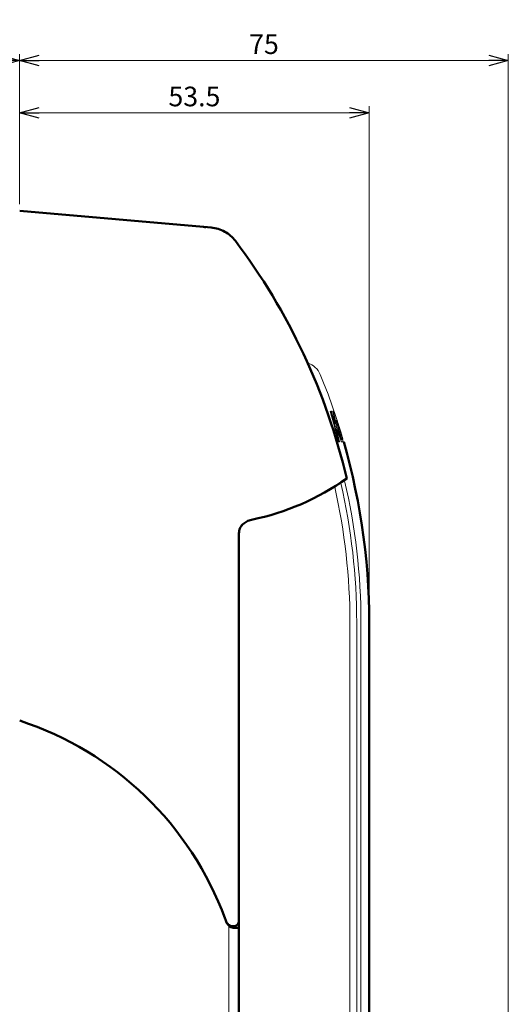
# Model space of a CAD drawing. Units: millimetres. Extents: x -410 to 412, y -276 to 248.
# Drawn here: x -52 to 23, y 89 to 239 of the extents above; entities that cross this region are included whole.
import ezdxf

# ---------------------------------------------------------------- set-up
doc = ezdxf.new("R2010")
doc.units = ezdxf.units.MM
doc.header["$LTSCALE"] = 0.25
doc.layers.add('Layer0016', color=7, linetype='Continuous')
doc.styles.add('dcStyle0', font='HGRSMP.TTF', dxfattribs={"width": 0.666667})
doc.styles.get("Standard").update_dxf_attribs({"font": 'txt.shx', "bigfont": 'bigfont.shx'})
doc.dimstyles.new('dc_Rotated', dxfattribs={"dimtxt": 3, "dimasz": 3.000002, "dimexe": 1, "dimexo": 1, "dimgap": 1, "dimtad": 3, "dimdsep": 46, "dimtxsty": 'Standard', "dimblk1": 'OPEN30', "dimblk2": 'OPEN30', "dimsah": 1, "dimcen": 0.09, "dimclrd": 4, "dimclre": 4, "dimclrt": 2, "dimadec": 0, "dimazin": 2, "dimtfac": 1, "dimtdec": 4, "dimtmove": 0, "dimatfit": 3, "dimfxl": 1, "dimarcsym": 0})

# ---------------------------------------------------------------- blocks, each defined once
blk = doc.blocks.new('DC_GROUP_K323CL_25')
at = {"layer": 'Layer0016', "color": 3, "linetype": 'Continuous', "lineweight": 50}
for p, q in [((-1.73, 173.07), (-2.2, 174.76)), ((-1.26, 171.24), (-1.73, 173.07)), ((-0.82, 169.41), (-1.26, 171.24)), ((-0.42, 167.57), (-0.82, 169.41)), ((-0.05, 165.73), (-0.42, 167.57)), ((0.29, 163.88), (-0.05, 165.73)), ((0.58, 162.02), (0.29, 163.88)), ((0.85, 160.15), (0.58, 162.02)), ((1.07, 158.29), (0.85, 160.15)), ((1.27, 156.42), (1.07, 158.29)), ((1.43, 154.54), (1.27, 156.42)), ((1.55, 152.66), (1.43, 154.54)), ((1.63, 150.79), (1.55, 152.66)), ((1.69, 148.91), (1.63, 150.79)), ((1.7, 147.1), (1.69, 148.91))]:
    blk.add_line(p, q, dxfattribs=at)
blk = doc.blocks.new('DC_GROUP_K323CL_26')
at = {"layer": 'Layer0016', "color": 4, "linetype": 'Continuous', "lineweight": 13}
for p, q in [((-5.27, 183.79), (-5.79, 185.07)), ((-4.6, 182.03), (-5.27, 183.79)), ((-3.96, 180.26), (-4.6, 182.03)), ((-3.35, 178.48), (-3.96, 180.26)), ((-3.21, 178.04), (-3.35, 178.48))]:
    blk.add_line(p, q, dxfattribs=at)
blk = doc.blocks.new('_OPEN30')
at = {"color": 0, "linetype": 'ByBlock', "lineweight": -2}
for p, q in [((-1, 0.267949), (0, 0)), ((0, 0), (-1, -0.267949)), ((0, 0), (-1, 0))]:
    blk.add_line(p, q, dxfattribs=at)
blk = doc.blocks.new('*D50')
at = {"layer": 'Layer0016', "color": 4, "linetype": 'Continuous', "lineweight": 13}
for p, q in [((-51.8, 211.1), (-51.8, 226.1)), ((1.7, 148.1), (1.7, 226.1)), ((-51.8, 225.1), (1.7, 225.1))]:
    blk.add_line(p, q, dxfattribs=at)
at = {"layer": 'Layer0016', "color": 4, "xscale": 3.000002807615286, "yscale": 2.999989368223643}
for p, rotation in [((-51.8, 225.1), 180), ((1.7, 225.1), 360)]:
    blk.add_blockref('_OPEN30', p, dxfattribs=dict(at, rotation=rotation))
at = {"layer": 'Layer0016', "color": 2, "insert": (-25.05, 226.1), "char_height": 3, "width": 15.75, "attachment_point": 8, "style": 'dcStyle0'}
blk.add_mtext('\\T1.00;53.5', dxfattribs=at)
blk = doc.blocks.new('*D52')
at = {"layer": 'Layer0016', "color": 4, "linetype": 'Continuous', "lineweight": 13}
for p, q in [((-91.8, 203.1), (-91.8, 234.1)), ((-51.8, 211.1), (-51.8, 234.1)), ((-91.8, 233.1), (-51.8, 233.1))]:
    blk.add_line(p, q, dxfattribs=at)
at = {"layer": 'Layer0016', "color": 4, "xscale": 3.000002807615286, "yscale": 2.999989368223643}
for p, rotation in [((-91.8, 233.1), 180), ((-51.8, 233.1), 360)]:
    blk.add_blockref('_OPEN30', p, dxfattribs=dict(at, rotation=rotation))
at = {"layer": 'Layer0016', "color": 2, "insert": (-71.8, 234.1), "char_height": 4, "width": 46, "attachment_point": 8, "style": 'dcStyle0'}
blk.add_mtext('\\T1.13;扉厚30～45mm', dxfattribs=at)
blk = doc.blocks.new('*D53')
at = {"layer": 'Layer0016', "color": 4, "linetype": 'Continuous', "lineweight": 13}
for p, q in [((-51.8, 211.1), (-51.8, 234.1)), ((23, -14.05), (23, 234.1)), ((-51.8, 233.1), (23, 233.1))]:
    blk.add_line(p, q, dxfattribs=at)
at = {"layer": 'Layer0016', "color": 4, "xscale": 3.000002807615286, "yscale": 2.999989368223643}
for p, rotation in [((-51.8, 233.1), 180), ((23, 233.1), 360)]:
    blk.add_blockref('_OPEN30', p, dxfattribs=dict(at, rotation=rotation))
at = {"layer": 'Layer0016', "color": 2, "insert": (-14.4, 234.1), "char_height": 3, "width": 9.75, "attachment_point": 8, "style": 'dcStyle0'}
blk.add_mtext('\\T1.00;75', dxfattribs=at)

msp = doc.modelspace()

# ---------------------------------------------------------------- linework, layer by layer
at = {"layer": 'Layer0016', "color": 3, "linetype": 'Continuous', "lineweight": 50}
for p, q in [((-22.478, 207.536), (-51.797, 210.101)), ((-18.233, 20.568), (-18.233, 160.772)), ((1.703, 14.101), (1.703, 147.101))]:
    msp.add_line(p, q, dxfattribs=at)
at = {"layer": 'Layer0016', "color": 4, "linetype": 'Continuous', "lineweight": 13}
for p, q in [((-4.228, 179.357), (-4.235, 179.38)), ((-4.195, 179.243), (-4.228, 179.357)), ((-4.16, 179.442), (-4.089, 179.442)), ((-4.116, 179.266), (-4.149, 179.38)), ((-3.854, 179.442), (-3.789, 179.442)), ((-3.683, 179.001), (-3.76, 179.001)), ((-3.657, 179.001), (-3.68, 179.001)), ((-3.481, 178.021), (-3.465, 177.938)), ((-3.396, 178.037), (-3.277, 178.037)), ((-3.253, 178.037), (-3.252, 178.037)), ((-3.227, 177.971), (-3.19, 177.862)), ((-3.202, 178.035), (-3.183, 177.974)), ((-3.163, 177.898), (-3.2, 178.017)), ((-3.183, 177.974), (-3.175, 177.949)), ((-3.175, 177.949), (-3.166, 177.923)), ((-3.126, 177.779), (-3.163, 177.898)), ((-3.131, 177.816), (-3.129, 177.808)), ((-3.627, 177.507), (-3.502, 177.507)), ((-3.527, 177.701), (-3.532, 177.734)), ((-3.339, 176.395), (-3.349, 176.433)), ((-3.277, 176.725), (-3.273, 176.696)), ((-3.273, 176.907), (-3.217, 176.76)), ((-3.273, 176.696), (-3.266, 176.64)), ((-3.102, 177.475), (-3.238, 177.475)), ((-3.217, 176.76), (-3.197, 176.704)), ((-3.081, 177.483), (-3.088, 177.504)), ((-3.066, 177.437), (-3.081, 177.483)), ((-3.071, 177.509), (-3.064, 177.488)), ((-3.015, 176.679), (-2.876, 176.679)), ((-2.915, 176.983), (-2.927, 177.019)), ((-2.893, 176.983), (-2.894, 176.989)), ((-2.894, 176.921), (-2.877, 176.921)), ((-2.893, 177.042), (-2.859, 176.926)), ((-2.856, 176.949), (-2.869, 176.989)), ((-2.859, 176.926), (-2.855, 176.913)), ((-2.85, 176.929), (-2.856, 176.949)), ((-2.793, 176.746), (-2.85, 176.929)), ((-2.79, 176.6), (-2.821, 176.697)), ((-2.766, 176.661), (-2.793, 176.746)), ((-2.781, 176.656), (-2.769, 176.614)), ((-2.769, 176.614), (-2.766, 176.607)), ((-2.751, 176.612), (-2.766, 176.661)), ((-2.766, 176.607), (-2.73, 176.486)), ((-2.714, 176.491), (-2.751, 176.612)), ((-2.73, 176.486), (-2.726, 176.471)), ((-2.698, 176.437), (-2.714, 176.491)), ((-3.042, 174.958), (-3.037, 174.936)), ((-3.037, 174.936), (-3.011, 174.822)), ((-3.005, 174.76), (-3.022, 174.76)), ((-2.99, 174.947), (-2.995, 174.97)), ((-2.836, 174.76), (-2.922, 174.76)), ((-2.711, 176.117), (-2.864, 176.117)), ((-2.842, 176.038), (-2.859, 176.099)), ((-2.84, 176.028), (-2.842, 176.038)), ((-2.669, 175.375), (-2.699, 175.492)), ((-2.65, 175.301), (-2.669, 175.375)), ((-2.656, 175.321), (-2.495, 175.321)), ((-2.573, 174.814), (-2.646, 175.023)), ((-2.633, 174.985), (-2.576, 174.985)), ((-2.608, 175.134), (-2.336, 175.134)), ((-2.199, 174.76), (-2.549, 174.76)), ((-2.469, 175.243), (-2.461, 175.213)), ((-2.409, 175.134), (-2.398, 175.099)), ((-2.33, 175.196), (-2.335, 175.212)), ((-2.327, 175.187), (-2.33, 175.196)), ((-2.325, 175.178), (-2.327, 175.187)), ((-2.326, 175.134), (-2.313, 175.134)), ((-1.704, 169.167), (-1.683, 169.076)), ((-3.928, 167.591), (-3.951, 167.694)), ((-7.507, 165.771), (-7.448, 165.689)), ((-1.247, 20.101), (-1.247, 147.101)), ((-0.205, 147.101), (-0.205, 19.473)), ((0.446, 147.101), (0.446, 19.473)), ((-19.771, 100.744), (-19.771, 12.948))]:
    msp.add_line(p, q, dxfattribs=at)
at = {"layer": 'Layer0016', "color": 9, "linetype": 'Continuous', "lineweight": 18}
msp.add_line((-18.23, 160.772), (-18.233, 160.772), dxfattribs=at)
at = {"layer": 'Layer0016', "color": 3, "linetype": 'Continuous', "lineweight": 50}
for centre, radius, start, end in [((-24.223, 201.188), 6.476, 81.71788, 84.94282), ((-96.103, 147.091), 96.909, 13.16188, 37.06952), ((-23.797, 200.101), 38, 281.39496, 305.4832), ((-67.297, 84.564), 50, 20.15414, 71.94077), ((-16.493, 103.209), 4.118, 200.13366, 208.33522), ((-18.797, 101.884), 1.5, 199.65286, 292.09944)]:
    msp.add_arc(centre, radius, start, end, dxfattribs=at)
at = {"layer": 'Layer0016', "color": 4, "linetype": 'Continuous', "lineweight": 13}
for centre, radius, start, end in [((-8.561, 183.931), 3, 22.31443, 73.43831), ((-96.17, 147.097), 97.01, 13.14961, 23.27725), ((-5.521, 178.851), 1.425, 17.9297, 20.58633), ((-26.861, 174.191), 23.597, 11.69114, 12.82418), ((-82.777, 156.752), 81.737, 12.86223, 15.97172), ((-82.69, 156.625), 81.731, 12.96277, 16.07412), ((-82.597, 156.498), 81.717, 15.01461, 16.17753), ((-82.277, 156.204), 81.587, 15.2725, 16.41132), ((-26.781, 174.207), 23.515, 8.6247, 11.69214), ((-26.775, 173.455), 23.776, 13.5213, 13.99646), ((-3.498, 179.03), 0.188, 192.10062, 192.94753), ((-26.723, 173.7), 23.64, 10.53366, 12.92545), ((-26.647, 173.714), 23.564, 8.23663, 10.32539), ((-81.246, 155.215), 81.122, 14.91885, 16.2943), ((-5.754, 177.113), 2.669, 18.96986, 19.18127), ((-6.223, 176.952), 3.164, 18.78042, 18.97094), ((-80.337, 154.441), 80.599, 16.65256, 16.88432), ((-80.257, 151.534), 81.422, 18.59942, 18.8594), ((-80.483, 151.697), 81.602, 18.44054, 18.70193), ((-50.021, 162.735), 49.256, 17.82909, 17.9602), ((-37.546, 166.779), 36.141, 16.49635, 17.76767), ((-37.595, 167.237), 36.045, 15.69768, 17.00621), ((-82.563, 156.507), 81.681, 14.11968, 15.01462), ((-26.771, 174.209), 23.505, 8.09761, 8.5437), ((-82.51, 156.521), 81.627, 13.06271, 14.09174), ((-26.658, 173.713), 23.574, 6.71524, 7.13181), ((-69.868, 151.528), 71.21, 19.26446, 20.68663), ((-82.233, 156.215), 81.541, 13.1905, 14.34709), ((-70.02, 151.767), 71.325, 19.0434, 20.46429), ((-80.914, 154.913), 80.945, 15.73707, 16.13919), ((-80.326, 151.511), 81.494, 18.24022, 18.54984), ((-80.548, 151.675), 81.67, 18.05525, 18.42491), ((-80.383, 151.493), 81.554, 18.00212, 18.21315), ((-37.471, 166.802), 36.062, 15.85867, 16.28372), ((-80.426, 154.414), 80.692, 15.64836, 15.87867), ((-7.178, 175.182), 4.612, 16.32989, 17.90572), ((-79.914, 153.942), 80.386, 16.02612, 16.2819), ((-79.61, 153.624), 80.207, 15.69538, 16.55023), ((-79.065, 153.124), 79.847, 16.05919, 16.97615), ((-81.275, 155.207), 81.152, 14.47536, 14.86651), ((-80.964, 154.899), 80.997, 14.74137, 15.1413), ((-79.967, 153.927), 80.44, 15.33227, 16.02606), ((-81.292, 155.202), 81.169, 14.15155, 14.33645), ((-78.717, 152.816), 79.602, 16.56336, 16.98213), ((-77.251, 151.391), 78.518, 17.36202, 17.57431), ((2.37, 176.661), 4.949, 195.70384, 196.12603), ((-4.51, 174.614), 2.199, 14.8596, 15.34717), ((3.596, 177.013), 6.224, 196.10706, 196.70363), ((-23.797, 200.101), 38.1, 281.36619, 305.48106), ((-94.735, 147.098), 95.182, 0.00194, 13.18506), ((-94.51, 147.096), 93.264, 0.00264, 12.83211), ((-94.551, 147.097), 94.346, 0.00214, 13.05707)]:
    msp.add_arc(centre, radius, start, end, dxfattribs=at)
at = {"layer": 'Layer0016', "color": 7, "linetype": 'Continuous', "lineweight": 18}
for centre, radius, start, end in [((-9.833, 184.239), 3.023, 23.29356, 33.29592), ((-15.739, 160.117), 2.788, 101.39497, 101.83951)]:
    msp.add_arc(centre, radius, start, end, dxfattribs=at)
at = {"layer": 'Layer0016', "color": 3, "linetype": 'Continuous', "lineweight": 50}
for points, knots in [([(-22.478, 207.536), (-22.118, 207.504), (-21.402, 207.367), (-20.395, 206.946), (-19.496, 206.326), (-18.997, 205.795), (-18.779, 205.507)], [0, 0, 0, 0, 0.2500174, 0.500023, 0.750017, 1, 1, 1, 1]), ([(-18.233, 160.772), (-18.233, 160.899), (-18.205, 161.154), (-18.043, 161.638), (-17.668, 162.168), (-17.044, 162.621), (-16.559, 162.793), (-16.311, 162.845)], [0, 0, 0, 0, 0.1252436, 0.2505017, 0.5000784, 0.7499676, 1, 1, 1, 1]), ([(-20.21, 101.38), (-20.206, 101.368), (-20.184, 101.32), (-20.148, 101.279), (-20.117, 101.254)], [0, 0, 0, 0, 0.2415279, 1, 1, 1, 1]), ([(-20.117, 101.254), (-20.066, 101.159), (-19.938, 100.98), (-19.682, 100.772), (-19.378, 100.644), (-19.049, 100.613), (-18.726, 100.69), (-18.452, 100.878), (-18.271, 101.159), (-18.233, 101.378), (-18.233, 101.486)], [0, 0, 0, 0, 0.1252353, 0.2504133, 0.3755345, 0.5005816, 0.6255341, 0.7503834, 0.875157, 1, 1, 1, 1])]:
    msp.add_open_spline(points, degree=3, knots=knots, dxfattribs=at)
at = {"layer": 'Layer0016', "color": 4, "linetype": 'Continuous', "lineweight": 13}
for points, knots in [([(-4.235, 179.38), (-4.237, 179.388), (-4.241, 179.403), (-4.245, 179.423), (-4.247, 179.433), (-4.247, 179.442), (-4.245, 179.442)], [0, 0, 0, 0, 0.4118426, 0.729246, 0.9271573, 1, 1, 1, 1]), ([(-4.231, 179.442), (-4.229, 179.442), (-4.225, 179.437), (-4.22, 179.428), (-4.213, 179.414), (-4.208, 179.402), (-4.205, 179.396)], [0, 0, 0, 0, 0.0948323, 0.3000569, 0.6073588, 1, 1, 1, 1]), ([(-4.205, 179.396), (-4.204, 179.393), (-4.197, 179.378), (-4.192, 179.363), (-4.187, 179.352)], [0, 0, 0, 0, 0.2314253, 1, 1, 1, 1]), ([(-4.165, 179.289), (-4.163, 179.28), (-4.159, 179.269), (-4.156, 179.257), (-4.155, 179.254)], [0, 0, 0, 0, 0.7616852, 1, 1, 1, 1]), ([(-4.149, 179.38), (-4.151, 179.388), (-4.156, 179.403), (-4.16, 179.423), (-4.162, 179.433), (-4.162, 179.442), (-4.16, 179.442)], [0, 0, 0, 0, 0.4121635, 0.7301064, 0.9285083, 1, 1, 1, 1]), ([(-4.089, 179.442), (-4.087, 179.442), (-4.083, 179.434), (-4.076, 179.423), (-4.067, 179.402), (-4.057, 179.377), (-4.046, 179.348), (-4.031, 179.307), (-4.021, 179.275), (-4.015, 179.254)], [0, 0, 0, 0, 0.0314639, 0.1050575, 0.2151516, 0.3533689, 0.5105782, 0.6773355, 1, 1, 1, 1]), ([(-3.853, 179.429), (-3.854, 179.432), (-3.854, 179.435), (-3.855, 179.442), (-3.854, 179.442)], [0, 0, 0, 0, 0.7472276, 1, 1, 1, 1]), ([(-3.789, 179.442), (-3.788, 179.442), (-3.787, 179.438), (-3.784, 179.434), (-3.78, 179.425), (-3.773, 179.408), (-3.763, 179.381), (-3.75, 179.344), (-3.736, 179.305), (-3.721, 179.258), (-3.711, 179.225), (-3.706, 179.205)], [0, 0, 0, 0, 0.0098141, 0.0343139, 0.0728066, 0.1238208, 0.2562409, 0.416047, 0.587113, 0.7529553, 1, 1, 1, 1]), ([(-3.683, 179.001), (-3.684, 179.001), (-3.683, 178.995), (-3.683, 178.993), (-3.682, 178.99)], [0, 0, 0, 0, 0.2533618, 1, 1, 1, 1]), ([(-3.659, 179.014), (-3.658, 179.01), (-3.658, 179.008), (-3.656, 179.001), (-3.657, 179.001)], [0, 0, 0, 0, 0.7492202, 1, 1, 1, 1]), ([(-3.382, 177.975), (-3.385, 177.983), (-3.389, 177.998), (-3.395, 178.019), (-3.396, 178.028), (-3.398, 178.037), (-3.396, 178.037)], [0, 0, 0, 0, 0.4125496, 0.7318166, 0.9321461, 1, 1, 1, 1]), ([(-3.277, 178.037), (-3.277, 178.037), (-3.276, 178.035), (-3.274, 178.032), (-3.272, 178.026), (-3.267, 178.015), (-3.261, 177.997), (-3.252, 177.972), (-3.242, 177.943), (-3.229, 177.902), (-3.219, 177.87), (-3.212, 177.85)], [0, 0, 0, 0, 0.0075763, 0.0266131, 0.0569282, 0.0977764, 0.2072664, 0.3463077, 0.5051707, 0.6738294, 1, 1, 1, 1]), ([(-3.207, 177.854), (-3.213, 177.873), (-3.226, 177.912), (-3.241, 177.959), (-3.252, 177.993), (-3.257, 178.013), (-3.261, 178.027), (-3.263, 178.034), (-3.263, 178.037)], [0, 0, 0, 0, 0.3183976, 0.6373804, 0.7751307, 0.8865072, 0.9634582, 1, 1, 1, 1]), ([(-3.252, 178.037), (-3.251, 178.037), (-3.249, 178.031), (-3.245, 178.024), (-3.24, 178.008), (-3.236, 177.997), (-3.234, 177.99)], [0, 0, 0, 0, 0.0736705, 0.2746076, 0.5895999, 1, 1, 1, 1]), ([(-3.2, 178.017), (-3.201, 178.02), (-3.202, 178.025), (-3.205, 178.031), (-3.205, 178.034), (-3.206, 178.037), (-3.206, 178.037)], [0, 0, 0, 0, 0.4292288, 0.744399, 0.9363684, 1, 1, 1, 1]), ([(-3.572, 177.694), (-3.57, 177.688), (-3.563, 177.662), (-3.555, 177.636), (-3.548, 177.616)], [0, 0, 0, 0, 0.2349388, 1, 1, 1, 1]), ([(-3.548, 177.616), (-3.543, 177.602), (-3.534, 177.576), (-3.522, 177.546), (-3.514, 177.527), (-3.509, 177.516), (-3.505, 177.51), (-3.502, 177.507), (-3.501, 177.507)], [0, 0, 0, 0, 0.373101, 0.6888127, 0.8126765, 0.9077524, 0.9705214, 1, 1, 1, 1]), ([(-3.501, 177.507), (-3.5, 177.507), (-3.499, 177.513), (-3.5, 177.517), (-3.5, 177.52)], [0, 0, 0, 0, 0.2718502, 1, 1, 1, 1]), ([(-3.327, 177.09), (-3.325, 177.078), (-3.319, 177.051), (-3.302, 176.99), (-3.285, 176.94), (-3.273, 176.907)], [0, 0, 0, 0, 0.1835163, 0.4438442, 1, 1, 1, 1]), ([(-3.276, 176.738), (-3.277, 176.738), (-3.278, 176.731), (-3.277, 176.728), (-3.277, 176.725)], [0, 0, 0, 0, 0.2732144, 1, 1, 1, 1]), ([(-3.249, 176.684), (-3.252, 176.691), (-3.257, 176.704), (-3.265, 176.722), (-3.27, 176.731), (-3.274, 176.738), (-3.276, 176.738)], [0, 0, 0, 0, 0.3943663, 0.7042022, 0.9095511, 1, 1, 1, 1]), ([(-3.245, 176.47), (-3.245, 176.467), (-3.243, 176.45), (-3.239, 176.434), (-3.235, 176.42)], [0, 0, 0, 0, 0.1883082, 1, 1, 1, 1]), ([(-3.173, 177.475), (-3.174, 177.475), (-3.172, 177.466), (-3.171, 177.457), (-3.165, 177.436), (-3.161, 177.422), (-3.159, 177.413)], [0, 0, 0, 0, 0.0675815, 0.2682095, 0.587539, 1, 1, 1, 1]), ([(-3.118, 177.538), (-3.116, 177.529), (-3.111, 177.514), (-3.107, 177.496), (-3.104, 177.486), (-3.103, 177.48), (-3.102, 177.478), (-3.102, 177.475), (-3.102, 177.475)], [0, 0, 0, 0, 0.4113812, 0.730541, 0.8471769, 0.9318016, 0.9825783, 1, 1, 1, 1]), ([(-3.003, 176.867), (-2.997, 176.846), (-2.987, 176.815), (-2.974, 176.774), (-2.964, 176.744), (-2.956, 176.719), (-2.948, 176.699), (-2.943, 176.687), (-2.94, 176.681), (-2.939, 176.679), (-2.938, 176.679)], [0, 0, 0, 0, 0.3256073, 0.4939735, 0.6524461, 0.7910983, 0.900425, 0.9719327, 0.9914648, 1, 1, 1, 1]), ([(-2.9, 176.988), (-2.895, 176.972), (-2.886, 176.951), (-2.88, 176.928), (-2.877, 176.922)], [0, 0, 0, 0, 0.6853129, 1, 1, 1, 1]), ([(-2.876, 176.921), (-2.876, 176.921), (-2.877, 176.924), (-2.877, 176.927), (-2.879, 176.934), (-2.88, 176.939), (-2.881, 176.942)], [0, 0, 0, 0, 0.0626151, 0.253532, 0.5696021, 1, 1, 1, 1]), ([(-2.876, 176.679), (-2.875, 176.679), (-2.874, 176.677), (-2.873, 176.674), (-2.87, 176.669), (-2.866, 176.658), (-2.86, 176.64), (-2.851, 176.614), (-2.841, 176.585), (-2.829, 176.544), (-2.819, 176.513), (-2.813, 176.492)], [0, 0, 0, 0, 0.0078644, 0.0269842, 0.0572752, 0.0980324, 0.2072583, 0.346093, 0.5049103, 0.6736678, 1, 1, 1, 1]), ([(-3.022, 174.76), (-3.025, 174.76), (-3.03, 174.767), (-3.036, 174.779), (-3.045, 174.799), (-3.059, 174.834), (-3.075, 174.884), (-3.086, 174.926), (-3.091, 174.947)], [0, 0, 0, 0, 0.0342847, 0.1080295, 0.2172644, 0.3545156, 0.6776971, 1, 1, 1, 1]), ([(-3.011, 174.822), (-3.009, 174.813), (-3.006, 174.799), (-3.003, 174.778), (-3.002, 174.768), (-3.004, 174.76), (-3.005, 174.76)], [0, 0, 0, 0, 0.4104005, 0.7253437, 0.9220781, 1, 1, 1, 1]), ([(-2.981, 174.912), (-2.984, 174.921), (-2.987, 174.933), (-2.989, 174.944), (-2.99, 174.947)], [0, 0, 0, 0, 0.7618973, 1, 1, 1, 1]), ([(-2.922, 174.76), (-2.924, 174.76), (-2.928, 174.765), (-2.933, 174.774), (-2.94, 174.789), (-2.951, 174.817), (-2.966, 174.859), (-2.976, 174.894), (-2.981, 174.912)], [0, 0, 0, 0, 0.0321423, 0.1000722, 0.2016876, 0.3316719, 0.6506536, 1, 1, 1, 1]), ([(-2.843, 174.822), (-2.841, 174.813), (-2.838, 174.799), (-2.835, 174.778), (-2.834, 174.768), (-2.835, 174.76), (-2.836, 174.76)], [0, 0, 0, 0, 0.4114665, 0.7275776, 0.9249839, 1, 1, 1, 1]), ([(-2.791, 176.117), (-2.793, 176.117), (-2.791, 176.108), (-2.79, 176.099), (-2.784, 176.078), (-2.781, 176.064), (-2.778, 176.055)], [0, 0, 0, 0, 0.0680796, 0.2681521, 0.587153, 1, 1, 1, 1]), ([(-2.725, 176.18), (-2.723, 176.171), (-2.719, 176.156), (-2.714, 176.137), (-2.711, 176.124), (-2.71, 176.12), (-2.71, 176.117), (-2.711, 176.117)], [0, 0, 0, 0, 0.4119173, 0.7308065, 0.9313977, 0.9820107, 1, 1, 1, 1]), ([(-2.633, 175.509), (-2.627, 175.488), (-2.618, 175.457), (-2.606, 175.416), (-2.596, 175.386), (-2.588, 175.361), (-2.58, 175.341), (-2.575, 175.329), (-2.572, 175.323), (-2.571, 175.321), (-2.57, 175.321)], [0, 0, 0, 0, 0.3257573, 0.4942154, 0.6526408, 0.7910889, 0.9001516, 0.9715369, 0.9911561, 1, 1, 1, 1]), ([(-2.599, 175.039), (-2.596, 175.032), (-2.591, 175.019), (-2.585, 175.001), (-2.58, 174.992), (-2.577, 174.985), (-2.575, 174.985)], [0, 0, 0, 0, 0.3996082, 0.7115501, 0.9154579, 1, 1, 1, 1]), ([(-2.575, 174.985), (-2.574, 174.985), (-2.575, 174.994), (-2.576, 175.003), (-2.58, 175.024), (-2.584, 175.039), (-2.586, 175.047)], [0, 0, 0, 0, 0.0696637, 0.2687055, 0.587075, 1, 1, 1, 1]), ([(-2.549, 174.76), (-2.551, 174.76), (-2.554, 174.766), (-2.559, 174.776), (-2.566, 174.793), (-2.57, 174.806), (-2.573, 174.814)], [0, 0, 0, 0, 0.0857023, 0.2897147, 0.6013449, 1, 1, 1, 1]), ([(-2.495, 175.321), (-2.494, 175.321), (-2.493, 175.318), (-2.491, 175.314), (-2.489, 175.306), (-2.484, 175.291), (-2.477, 175.27), (-2.472, 175.252), (-2.469, 175.243)], [0, 0, 0, 0, 0.025266, 0.0907862, 0.1926427, 0.3245152, 0.6484754, 1, 1, 1, 1]), ([(-2.461, 175.213), (-2.458, 175.204), (-2.453, 175.186), (-2.446, 175.164), (-2.441, 175.15), (-2.438, 175.141), (-2.436, 175.137), (-2.435, 175.134), (-2.435, 175.134)], [0, 0, 0, 0, 0.3516367, 0.675683, 0.8075616, 0.9093886, 0.9748443, 1, 1, 1, 1]), ([(-2.418, 175.509), (-2.412, 175.488), (-2.402, 175.457), (-2.39, 175.416), (-2.381, 175.387), (-2.374, 175.361), (-2.369, 175.343), (-2.366, 175.332), (-2.364, 175.326), (-2.364, 175.324), (-2.362, 175.321), (-2.363, 175.321)], [0, 0, 0, 0, 0.3287835, 0.4988697, 0.6588411, 0.7982096, 0.9069266, 0.9469686, 0.9762462, 0.9940422, 1, 1, 1, 1]), ([(-2.375, 175.134), (-2.374, 175.134), (-2.376, 175.141), (-2.376, 175.147), (-2.38, 175.162), (-2.383, 175.172), (-2.384, 175.178)], [0, 0, 0, 0, 0.0654315, 0.2616896, 0.5789141, 1, 1, 1, 1]), ([(-2.365, 175.224), (-2.359, 175.204), (-2.351, 175.177), (-2.341, 175.147), (-2.338, 175.138), (-2.337, 175.135)], [0, 0, 0, 0, 0.6767884, 0.8948631, 1, 1, 1, 1]), ([(-2.313, 175.134), (-2.313, 175.134), (-2.313, 175.136), (-2.313, 175.137), (-2.315, 175.141), (-2.316, 175.149), (-2.32, 175.161), (-2.323, 175.172), (-2.325, 175.178)], [0, 0, 0, 0, 0.0164477, 0.0663971, 0.1493373, 0.2639673, 0.580942, 1, 1, 1, 1]), ([(-2.31, 174.822), (-2.308, 174.813), (-2.303, 174.798), (-2.297, 174.781), (-2.293, 174.77), (-2.291, 174.764), (-2.289, 174.762), (-2.289, 174.76), (-2.288, 174.76)], [0, 0, 0, 0, 0.4033419, 0.7191128, 0.8364024, 0.9233285, 0.9779466, 1, 1, 1, 1]), ([(-16.289, 162.748), (-16.539, 162.698), (-17.029, 162.527), (-17.661, 162.075), (-18.04, 161.542), (-18.204, 161.055), (-18.233, 160.798), (-18.233, 160.67)], [0, 0, 0, 0, 0.2500291, 0.4999193, 0.7494926, 0.8747539, 1, 1, 1, 1])]:
    msp.add_open_spline(points, degree=3, knots=knots, dxfattribs=at)

# ---------------------------------------------------------------- block references
at = {"layer": 'Layer0016', "linetype": 'Continuous'}
for name in ['DC_GROUP_K323CL_26', 'DC_GROUP_K323CL_25']:
    msp.add_blockref(name, (0, 0), dxfattribs=at)

# ---------------------------------------------------------------- dimensions: what is measured, and where the dimension line sits
at = {"layer": 'Layer0016', "linetype": 'Continuous', "lineweight": 13}
for base, p1, p2, text, override, picture, middle in [((-51.797, 233.101), (-91.797, 202.101), (-51.797, 210.101), '扉厚30～45mm', {"dimtxt": 4, "dimasz": 3.000002, "dimexe": 1, "dimexo": 1, "dimgap": 1, "dimtad": 3, "dimtih": 0, "dimtoh": 0, "dimdec": 2, "dimzin": 8, "dimblk1": 'OPEN30', "dimblk2": 'OPEN30', "dimsah": 1, "dimclrd": 4, "dimclre": 4, "dimclrt": 2, "dimazin": 2, "dimtofl": 1, "dimtolj": 0, "dimtzin": 8, "dimarcsym": 1}, '*D52', (-71.797, 233.101)), ((23.003, 233.101), (-51.797, 210.101), (23.003, -15.05), '75', {"dimtxt": 3, "dimasz": 3.000002, "dimexe": 1, "dimexo": 1, "dimgap": 1, "dimtad": 3, "dimtih": 0, "dimtoh": 0, "dimdec": 2, "dimzin": 8, "dimblk1": 'OPEN30', "dimblk2": 'OPEN30', "dimsah": 1, "dimclrd": 4, "dimclre": 4, "dimclrt": 2, "dimazin": 2, "dimtofl": 1, "dimtolj": 0, "dimtzin": 8, "dimarcsym": 1}, '*D53', (-14.397, 233.101))]:
    dim = msp.add_linear_dim(base=base, p1=p1, p2=p2, text=text, dimstyle='dc_Rotated', override=override, dxfattribs=at)
    dim.commit()
    dim.dimension.update_dxf_attribs({"geometry": picture, "text_midpoint": middle, "dimtype": 160})
dim = msp.add_linear_dim(base=(1.703, 225.101), p1=(-51.797, 210.101), p2=(1.703, 147.101), dimstyle='dc_Rotated', override={"dimtxt": 3, "dimasz": 3.000002, "dimexe": 1, "dimexo": 1, "dimgap": 1, "dimtad": 3, "dimtih": 0, "dimtoh": 0, "dimdec": 2, "dimzin": 8, "dimblk1": 'OPEN30', "dimblk2": 'OPEN30', "dimsah": 1, "dimclrd": 4, "dimclre": 4, "dimclrt": 2, "dimazin": 2, "dimtofl": 1, "dimtolj": 0, "dimtzin": 8, "dimarcsym": 1}, dxfattribs=at)
dim.commit()
dim.dimension.update_dxf_attribs({"geometry": '*D50', "text_midpoint": (-25.047, 225.101), "dimtype": 160})

doc.saveas('drawing.dxf')
